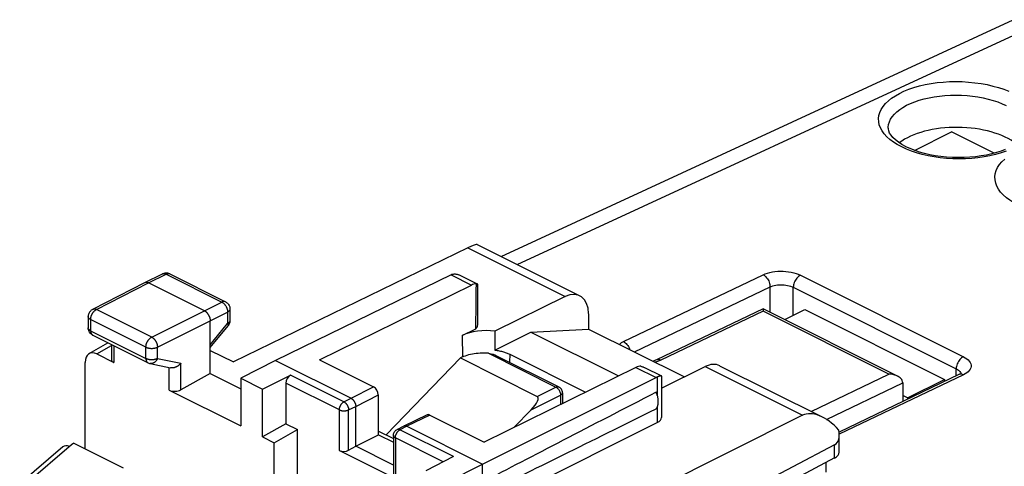
# Model space of a CAD drawing. Units: millimetres. Extents: x -68.1 to 8.8, y -6.1 to 68.2.
# Drawn here: x -67.9 to -38, y 54.5 to 68.1 of the extents above; entities that cross this region are included whole.
import ezdxf

# ---------------------------------------------------------------- set-up
doc = ezdxf.new("R2010")
doc.units = ezdxf.units.MM
doc.header["$LTSCALE"] = 16.335
doc.layers.get('0').update_dxf_attribs({"linetype": 'CONTINUOUS'})
for name, color, linetype in [('ASSI', 7, 'CONTINUOUS'), ('DRAFT', 7, 'CONTINUOUS'), ('RACCORDO', 7, 'CONTINUOUS')]:
    doc.layers.add(name, color=color, linetype=linetype)

msp = doc.modelspace()

# ---------------------------------------------------------------- linework, layer by layer
at = {"color": 7, "linetype": 'CONTINUOUS'}
for p, q in [((-54.319, 61.148), (-61.441, 57.684)), ((-54.03, 61.252), (-50.916, 59.694)), ((-64.128, 60.097), (-63.594, 60.357)), ((-63.372, 60.356), (-63.4, 60.368)), ((-63.372, 60.356), (-61.681, 59.511)), ((-54.828, 60.329), (-60.164, 57.729)), ((-54.794, 60.343), (-54.783, 60.347)), ((-54.543, 60.31), (-54.052, 60.065)), ((-65.713, 59.284), (-64.13, 60.096)), ((-64.13, 60.096), (-64.128, 60.097)), ((-62.32, 59.241), (-64.017, 60.089)), ((-58.824, 57.747), (-54.211, 60.021)), ((-54.052, 60.054), (-54.058, 60.053)), ((-54.023, 60.044), (-54.023, 58.797)), ((-51.36, 59.669), (-53.495, 58.616)), ((-61.543, 59.287), (-61.543, 58.94)), ((-44.692, 58.97), (-44.077, 59.277)), ((-44.077, 59.277), (-39.834, 57.156)), ((-65.849, 59.061), (-65.849, 58.721)), ((-62.144, 57.334), (-62.144, 58.936)), ((-50.651, 59.151), (-50.648, 58.685)), ((-65.847, 58.69), (-65.849, 58.721)), ((-62.144, 58.119), (-61.6, 58.781)), ((-61.589, 58.796), (-61.6, 58.781)), ((-61.575, 58.818), (-61.589, 58.796)), ((-54.486, 58.49), (-54.075, 58.692)), ((-52.402, 58.593), (-50.648, 58.685)), ((-50.648, 58.685), (-47.741, 57.232)), ((-65.711, 58.498), (-64.032, 57.658)), ((-53.495, 58.616), (-53.494, 58.047)), ((-53.494, 58.047), (-52.402, 58.593)), ((-52.402, 58.593), (-49.739, 57.262)), ((-65.824, 57.937), (-65.254, 58.269)), ((-65.146, 58.215), (-65.146, 57.761)), ((-62.144, 58.036), (-61.441, 57.684)), ((-65.59, 57.928), (-65.073, 57.67)), ((-60.164, 57.729), (-61.218, 57.188)), ((-60.164, 57.729), (-57.866, 56.58)), ((-58.824, 57.747), (-57.179, 56.925)), ((-54.542, 57.806), (-52.209, 56.639)), ((-53.047, 57.917), (-50.745, 56.766)), ((-65.944, 55.045), (-65.944, 57.672)), ((-63.972, 57.637), (-63.347, 57.507)), ((-49.212, 57.521), (-53.825, 55.248)), ((-48.952, 57.515), (-48.437, 57.258)), ((-48.432, 56.891), (-47.11, 57.543)), ((-46.668, 57.57), (-43.553, 56.013)), ((-62.144, 57.334), (-63.034, 56.837)), ((-62.144, 57.334), (-61.218, 56.871)), ((-61.218, 57.188), (-61.218, 55.742)), ((-61.218, 57.188), (-60.559, 56.859)), ((-60.559, 56.859), (-59.704, 57.285)), ((-53.871, 54.583), (-48.596, 57.213)), ((-48.432, 57.249), (-48.432, 56.001)), ((-40.966, 56.59), (-39.834, 57.156)), ((-39.834, 57.156), (-39.834, 57.092)), ((-60.559, 55.412), (-60.559, 56.859)), ((-59.846, 57.042), (-59.846, 55.808)), ((-63.386, 56.826), (-61.218, 55.742)), ((-57.028, 55.474), (-57.036, 56.682)), ((-51.443, 56.749), (-51.443, 56.422)), ((-40.966, 56.59), (-41.107, 56.661)), ((-40.966, 56.59), (-40.966, 56.55)), ((-57.724, 55.124), (-57.724, 56.336)), ((-52.392, 56.233), (-52.907, 55.7)), ((-55.558, 56.076), (-56.257, 55.738)), ((-55.47, 56.07), (-53.825, 55.248)), ((-44.15, 56.064), (-49.472, 53.406)), ((-59.846, 55.808), (-60.559, 55.412)), ((-59.846, 55.808), (-59.492, 55.632)), ((-56.259, 55.737), (-56.471, 55.628)), ((-56.257, 55.738), (-56.259, 55.737)), ((-56.169, 55.732), (-53.871, 54.583)), ((-53.871, 53.197), (-48.563, 55.844)), ((-60.559, 55.412), (-60.199, 55.233)), ((-60.199, 55.233), (-59.492, 55.632)), ((-57.724, 55.124), (-57.028, 55.474)), ((-57.028, 55.584), (-56.579, 55.359)), ((-57.028, 55.474), (-56.579, 55.25)), ((-56.579, 55.45), (-56.579, 54.219)), ((-43.035, 54.944), (-43.035, 55.465)), ((-57.939, 55.004), (-57.724, 55.124)), ((-56.579, 54.551), (-57.724, 55.124)), ((-43.175, 55.168), (-46.276, 53.542)), ((-58.221, 54.996), (-56.52, 54.146)), ((-54.756, 54.811), (-55.597, 54.378)), ((-43.175, 54.768), (-45.874, 53.341)), ((-54.937, 54.048), (-53.871, 54.583)), ((-53.871, 53.197), (-53.871, 54.583))]:
    msp.add_line(p, q, dxfattribs=at)
at = {"color": 253, "linetype": 'CONTINUOUS'}
for p, q in [((-54.319, 61.148), (-51.36, 59.669)), ((-64.017, 60.089), (-63.483, 60.35)), ((-63.483, 60.35), (-61.792, 59.504)), ((-63.372, 60.356), (-63.374, 60.357)), ((-54.828, 60.329), (-54.211, 60.021)), ((-65.6, 59.277), (-64.017, 60.089)), ((-65.713, 59.284), (-65.713, 59.284)), ((-63.922, 58.438), (-65.6, 59.277)), ((-63.922, 58.438), (-62.32, 59.241)), ((-62.32, 59.241), (-61.792, 59.504)), ((-61.681, 59.511), (-61.681, 59.511)), ((-65.776, 58.973), (-65.776, 58.633)), ((-64.097, 58.134), (-65.776, 58.973)), ((-63.745, 58.133), (-62.144, 58.936)), ((-62.144, 58.936), (-61.615, 59.199)), ((-61.615, 59.199), (-61.615, 58.852)), ((-61.543, 58.94), (-61.543, 58.937)), ((-65.776, 58.633), (-64.097, 57.794)), ((-62.144, 58.209), (-61.615, 58.852)), ((-65.59, 57.928), (-65.146, 58.187)), ((-65.073, 58.179), (-65.073, 57.67)), ((-64.097, 57.794), (-64.097, 58.134)), ((-63.745, 57.793), (-63.745, 58.133)), ((-63.745, 57.793), (-63.034, 57.645)), ((-53.694, 57.947), (-51.643, 56.922)), ((-63.386, 56.826), (-63.386, 57.515)), ((-63.034, 56.837), (-63.034, 57.645)), ((-49.212, 57.521), (-48.596, 57.213)), ((-47.11, 57.543), (-44.15, 56.064)), ((-58.08, 56.473), (-59.704, 57.285)), ((-48.563, 57.227), (-48.563, 56.674)), ((-58.221, 56.23), (-59.846, 57.042)), ((-57.866, 56.58), (-57.179, 56.925)), ((-52.209, 56.639), (-51.643, 56.922)), ((-58.08, 56.473), (-57.866, 56.58)), ((-57.724, 56.336), (-57.036, 56.682)), ((-52.392, 56.233), (-51.502, 56.678)), ((-51.507, 56.725), (-51.503, 56.701)), ((-51.503, 56.701), (-51.502, 56.678)), ((-51.502, 56.678), (-51.502, 56.393)), ((-57.939, 56.229), (-57.724, 56.336)), ((-48.563, 56.318), (-48.563, 55.844)), ((-58.221, 54.996), (-58.221, 56.23)), ((-57.939, 55.004), (-57.939, 56.229)), ((-55.47, 56.07), (-56.169, 55.732)), ((-56.169, 55.732), (-56.38, 55.623)), ((-56.52, 55.379), (-56.52, 54.146)), ((-55.065, 54.652), (-56.52, 55.379)), ((-54.756, 54.811), (-56.38, 55.623)), ((-43.175, 54.768), (-43.175, 55.168))]:
    msp.add_line(p, q, dxfattribs=at)
at = {"color": 7, "linetype": 'CONTINUOUS'}
for points in [[(-63.556, 60.372), (-63.586, 60.361), (-63.594, 60.357)], [(-63.4, 60.368), (-63.43, 60.377), (-63.461, 60.381), (-63.493, 60.382), (-63.525, 60.379), (-63.556, 60.372)], [(-54.783, 60.347), (-54.772, 60.35), (-54.761, 60.352), (-54.749, 60.354), (-54.736, 60.356)], [(-54.736, 60.356), (-54.724, 60.356), (-54.711, 60.356), (-54.698, 60.356), (-54.684, 60.355), (-54.67, 60.353), (-54.656, 60.35), (-54.641, 60.347), (-54.626, 60.343), (-54.61, 60.338), (-54.594, 60.333), (-54.578, 60.326), (-54.561, 60.319), (-54.543, 60.31)], [(-64.128, 60.097), (-64.127, 60.098), (-64.12, 60.1), (-64.113, 60.103), (-64.106, 60.104), (-64.098, 60.106), (-64.091, 60.106), (-64.083, 60.107), (-64.075, 60.106), (-64.067, 60.105), (-64.059, 60.104), (-64.051, 60.102), (-64.043, 60.1), (-64.034, 60.097), (-64.026, 60.093), (-64.017, 60.089)], [(-54.028, 60.053), (-54.029, 60.053), (-54.033, 60.054), (-54.036, 60.055), (-54.041, 60.055), (-54.046, 60.055), (-54.052, 60.054)], [(-54.023, 60.045), (-54.023, 60.045), (-54.023, 60.048), (-54.025, 60.05), (-54.027, 60.052), (-54.028, 60.053)], [(-65.713, 59.284), (-65.734, 59.272), (-65.755, 59.257), (-65.774, 59.24), (-65.792, 59.22), (-65.808, 59.199), (-65.821, 59.177), (-65.832, 59.153), (-65.84, 59.128), (-65.846, 59.102), (-65.849, 59.076), (-65.849, 59.061)], [(-62.32, 59.241), (-62.312, 59.236), (-62.304, 59.231), (-62.295, 59.226), (-62.287, 59.22), (-62.279, 59.214), (-62.271, 59.207), (-62.263, 59.2), (-62.255, 59.192), (-62.247, 59.184), (-62.239, 59.176), (-62.232, 59.167), (-62.225, 59.159), (-62.218, 59.149), (-62.211, 59.14), (-62.205, 59.13), (-62.198, 59.12), (-62.192, 59.11), (-62.187, 59.099), (-62.181, 59.089), (-62.176, 59.078), (-62.172, 59.067), (-62.167, 59.056), (-62.163, 59.045), (-62.16, 59.034), (-62.156, 59.023), (-62.153, 59.011), (-62.151, 59), (-62.149, 58.989), (-62.147, 58.978), (-62.145, 58.967), (-62.144, 58.957), (-62.144, 58.946), (-62.144, 58.936)], [(-61.681, 59.511), (-61.659, 59.498), (-61.638, 59.483), (-61.618, 59.466), (-61.601, 59.447), (-61.585, 59.426), (-61.572, 59.403), (-61.561, 59.379), (-61.552, 59.354), (-61.547, 59.328), (-61.544, 59.302), (-61.543, 59.287)], [(-61.543, 58.94), (-61.544, 58.914), (-61.548, 58.889), (-61.555, 58.865), (-61.564, 58.841), (-61.575, 58.818)], [(-65.774, 58.543), (-65.793, 58.563), (-65.809, 58.585), (-65.823, 58.609), (-65.834, 58.635), (-65.842, 58.662), (-65.847, 58.69)], [(-65.711, 58.498), (-65.731, 58.509), (-65.754, 58.525), (-65.774, 58.543)], [(-53.494, 58.047), (-53.46, 58.042), (-53.427, 58.037), (-53.394, 58.031)], [(-53.394, 58.031), (-53.362, 58.024), (-53.33, 58.017), (-53.299, 58.009), (-53.268, 58.001), (-53.238, 57.992), (-53.209, 57.983), (-53.18, 57.973), (-53.152, 57.963), (-53.124, 57.952), (-53.098, 57.941), (-53.072, 57.929), (-53.047, 57.917)], [(-64.032, 57.658), (-64.012, 57.649), (-63.988, 57.641), (-63.972, 57.637)], [(-63.034, 57.645), (-63.039, 57.638), (-63.045, 57.631), (-63.051, 57.625), (-63.058, 57.618), (-63.064, 57.612), (-63.071, 57.606), (-63.078, 57.599), (-63.085, 57.593), (-63.092, 57.587), (-63.099, 57.582), (-63.107, 57.576), (-63.114, 57.571), (-63.122, 57.565), (-63.13, 57.56), (-63.138, 57.555), (-63.146, 57.55), (-63.154, 57.546), (-63.162, 57.541), (-63.171, 57.537), (-63.179, 57.533), (-63.188, 57.529), (-63.196, 57.526), (-63.205, 57.522), (-63.214, 57.519), (-63.222, 57.516), (-63.231, 57.514), (-63.24, 57.511), (-63.249, 57.509), (-63.257, 57.508), (-63.266, 57.506), (-63.275, 57.505), (-63.283, 57.504), (-63.292, 57.503), (-63.301, 57.503), (-63.309, 57.503), (-63.317, 57.503), (-63.326, 57.504), (-63.334, 57.505), (-63.342, 57.506), (-63.348, 57.507)], [(-49.06, 57.554), (-49.044, 57.55), (-49.029, 57.546), (-49.013, 57.541), (-48.996, 57.535), (-48.979, 57.527), (-48.961, 57.52), (-48.953, 57.515)], [(-48.476, 57.256), (-48.483, 57.254), (-48.49, 57.252), (-48.498, 57.25), (-48.506, 57.248), (-48.515, 57.245), (-48.524, 57.242), (-48.533, 57.239), (-48.543, 57.235), (-48.553, 57.231), (-48.563, 57.227)], [(-48.437, 57.258), (-48.44, 57.259), (-48.444, 57.259), (-48.448, 57.26), (-48.453, 57.26), (-48.458, 57.259), (-48.463, 57.258), (-48.47, 57.257), (-48.476, 57.256)], [(-48.432, 57.25), (-48.433, 57.252), (-48.434, 57.254), (-48.435, 57.256), (-48.437, 57.258)], [(-51.489, 56.876), (-51.508, 56.896), (-51.53, 56.913), (-51.554, 56.928)], [(-51.461, 56.83), (-51.473, 56.854), (-51.489, 56.876)], [(-51.443, 56.749), (-51.443, 56.752), (-51.445, 56.779), (-51.451, 56.805), (-51.461, 56.83)], [(-57.866, 56.58), (-57.859, 56.577), (-57.853, 56.573), (-57.847, 56.57), (-57.841, 56.565), (-57.835, 56.561), (-57.829, 56.556), (-57.823, 56.551), (-57.817, 56.546), (-57.812, 56.54), (-57.806, 56.534), (-57.8, 56.528), (-57.795, 56.522), (-57.79, 56.515), (-57.785, 56.508), (-57.78, 56.501), (-57.775, 56.494), (-57.77, 56.487), (-57.766, 56.48), (-57.761, 56.472), (-57.757, 56.464), (-57.753, 56.456), (-57.75, 56.448), (-57.746, 56.44), (-57.743, 56.432), (-57.74, 56.424), (-57.737, 56.416), (-57.735, 56.408), (-57.733, 56.4), (-57.731, 56.392), (-57.729, 56.384), (-57.728, 56.376), (-57.726, 56.368), (-57.725, 56.36), (-57.725, 56.352), (-57.724, 56.344), (-57.724, 56.336)], [(-48.598, 56.261), (-48.59, 56.272), (-48.582, 56.283), (-48.575, 56.295), (-48.568, 56.308), (-48.562, 56.321), (-48.556, 56.335), (-48.551, 56.349), (-48.547, 56.364), (-48.543, 56.379), (-48.539, 56.395), (-48.537, 56.411), (-48.535, 56.428), (-48.533, 56.445), (-48.532, 56.463), (-48.532, 56.481), (-48.532, 56.499), (-48.533, 56.517), (-48.535, 56.536), (-48.537, 56.554), (-48.539, 56.573), (-48.543, 56.593), (-48.547, 56.612), (-48.551, 56.631), (-48.556, 56.651), (-48.562, 56.67), (-48.568, 56.689), (-48.575, 56.709), (-48.582, 56.728), (-48.59, 56.747), (-48.598, 56.766)], [(-56.169, 55.732), (-56.175, 55.735), (-56.181, 55.737), (-56.187, 55.739), (-56.193, 55.741), (-56.199, 55.743), (-56.205, 55.744), (-56.211, 55.745), (-56.217, 55.745), (-56.223, 55.746), (-56.228, 55.745), (-56.234, 55.745), (-56.239, 55.744), (-56.245, 55.743), (-56.25, 55.741), (-56.255, 55.739), (-56.257, 55.738)], [(-56.579, 55.45), (-56.577, 55.476), (-56.572, 55.501), (-56.564, 55.526), (-56.553, 55.549), (-56.538, 55.571), (-56.521, 55.591), (-56.501, 55.608), (-56.479, 55.623), (-56.471, 55.628)]]:
    msp.add_lwpolyline(points, dxfattribs=at)
at = {"color": 253, "linetype": 'CONTINUOUS'}
for points in [[(-63.594, 60.357), (-63.592, 60.358), (-63.585, 60.361), (-63.578, 60.363), (-63.571, 60.365), (-63.564, 60.366), (-63.556, 60.367), (-63.548, 60.367), (-63.541, 60.367), (-63.533, 60.366), (-63.524, 60.364), (-63.516, 60.362), (-63.508, 60.36), (-63.5, 60.357), (-63.491, 60.354), (-63.483, 60.35)], [(-63.381, 60.36), (-63.388, 60.362), (-63.395, 60.364), (-63.402, 60.365), (-63.41, 60.366), (-63.418, 60.366), (-63.425, 60.366), (-63.433, 60.365), (-63.442, 60.364), (-63.45, 60.362), (-63.458, 60.36), (-63.466, 60.357), (-63.475, 60.353), (-63.483, 60.35)], [(-61.681, 59.511), (-61.683, 59.512), (-61.69, 59.515), (-61.697, 59.517), (-61.704, 59.519), (-61.712, 59.52), (-61.719, 59.521), (-61.727, 59.521), (-61.735, 59.521), (-61.743, 59.52), (-61.751, 59.518), (-61.759, 59.517), (-61.767, 59.514), (-61.775, 59.511), (-61.784, 59.508), (-61.792, 59.504)], [(-65.776, 58.973), (-65.776, 58.983), (-65.775, 58.994), (-65.774, 59.004), (-65.773, 59.015), (-65.771, 59.026), (-65.769, 59.037), (-65.766, 59.048), (-65.763, 59.059), (-65.76, 59.07), (-65.756, 59.081), (-65.752, 59.092), (-65.748, 59.103), (-65.743, 59.114), (-65.738, 59.125), (-65.733, 59.136), (-65.728, 59.146), (-65.722, 59.156), (-65.715, 59.166), (-65.709, 59.176), (-65.702, 59.186), (-65.695, 59.195), (-65.688, 59.204), (-65.681, 59.212), (-65.673, 59.221), (-65.666, 59.229), (-65.658, 59.236), (-65.65, 59.243), (-65.642, 59.25), (-65.634, 59.256), (-65.625, 59.262), (-65.617, 59.268), (-65.609, 59.273), (-65.6, 59.277)], [(-65.713, 59.284), (-65.71, 59.285), (-65.703, 59.288), (-65.696, 59.29), (-65.689, 59.292), (-65.682, 59.293), (-65.674, 59.294), (-65.666, 59.294), (-65.658, 59.294), (-65.65, 59.293), (-65.642, 59.292), (-65.634, 59.29), (-65.626, 59.288), (-65.617, 59.285), (-65.609, 59.281), (-65.6, 59.277)], [(-61.792, 59.504), (-61.784, 59.5), (-61.775, 59.495), (-61.767, 59.489), (-61.759, 59.484), (-61.75, 59.477), (-61.742, 59.471), (-61.734, 59.463), (-61.726, 59.456), (-61.718, 59.448), (-61.711, 59.44), (-61.703, 59.431), (-61.696, 59.422), (-61.689, 59.413), (-61.682, 59.403), (-61.676, 59.394), (-61.67, 59.384), (-61.664, 59.373), (-61.658, 59.363), (-61.653, 59.352), (-61.648, 59.341), (-61.643, 59.33), (-61.639, 59.319), (-61.635, 59.308), (-61.631, 59.297), (-61.628, 59.286), (-61.625, 59.275), (-61.622, 59.264), (-61.62, 59.253), (-61.618, 59.242), (-61.617, 59.231), (-61.616, 59.22), (-61.616, 59.21), (-61.615, 59.199)], [(-61.543, 59.287), (-61.543, 59.284), (-61.544, 59.279), (-61.545, 59.273), (-61.547, 59.267), (-61.549, 59.261), (-61.551, 59.255), (-61.555, 59.249), (-61.559, 59.244), (-61.563, 59.238), (-61.568, 59.233), (-61.573, 59.228), (-61.579, 59.223), (-61.585, 59.218), (-61.592, 59.213), (-61.6, 59.208), (-61.607, 59.204), (-61.615, 59.199)], [(-65.776, 58.973), (-65.784, 58.977), (-65.792, 58.982), (-65.799, 58.986), (-65.806, 58.991), (-65.813, 58.996), (-65.818, 59.001), (-65.824, 59.006), (-65.829, 59.012), (-65.833, 59.017), (-65.837, 59.023), (-65.841, 59.029), (-65.843, 59.034), (-65.846, 59.04), (-65.847, 59.046), (-65.849, 59.052), (-65.849, 59.058), (-65.849, 59.061)], [(-61.543, 58.937), (-61.544, 58.931), (-61.545, 58.925), (-61.547, 58.919), (-61.549, 58.913), (-61.551, 58.908), (-61.555, 58.902), (-61.559, 58.896), (-61.563, 58.891), (-61.568, 58.885), (-61.573, 58.88), (-61.579, 58.875), (-61.585, 58.87), (-61.592, 58.865), (-61.6, 58.86), (-61.607, 58.856), (-61.615, 58.852)], [(-65.849, 58.712), (-65.849, 58.718), (-65.849, 58.721)], [(-65.776, 58.633), (-65.784, 58.637), (-65.792, 58.642), (-65.799, 58.646), (-65.806, 58.651), (-65.813, 58.656), (-65.819, 58.661), (-65.824, 58.666), (-65.829, 58.672), (-65.833, 58.677), (-65.837, 58.683), (-65.841, 58.689), (-65.843, 58.694), (-65.846, 58.7), (-65.847, 58.706), (-65.849, 58.712)], [(-65.776, 58.633), (-65.776, 58.623), (-65.775, 58.614), (-65.774, 58.605), (-65.773, 58.597), (-65.772, 58.588), (-65.77, 58.58), (-65.768, 58.572), (-65.765, 58.564), (-65.763, 58.557), (-65.759, 58.55), (-65.756, 58.543), (-65.752, 58.536), (-65.748, 58.53), (-65.744, 58.525), (-65.739, 58.519), (-65.735, 58.514), (-65.73, 58.51), (-65.724, 58.506), (-65.719, 58.502)], [(-61.615, 58.852), (-61.611, 58.845), (-61.608, 58.839), (-61.605, 58.832), (-61.602, 58.826), (-61.6, 58.82), (-61.598, 58.815), (-61.596, 58.81), (-61.595, 58.805), (-61.595, 58.8), (-61.595, 58.796), (-61.595, 58.792), (-61.596, 58.788), (-61.597, 58.785), (-61.599, 58.782)], [(-65.719, 58.502), (-65.713, 58.499), (-65.711, 58.498)], [(-64.097, 58.134), (-64.097, 58.144), (-64.097, 58.154), (-64.096, 58.165), (-64.094, 58.176), (-64.093, 58.187), (-64.09, 58.198), (-64.088, 58.209), (-64.085, 58.22), (-64.082, 58.231), (-64.078, 58.242), (-64.074, 58.253), (-64.07, 58.264), (-64.065, 58.275), (-64.06, 58.286), (-64.055, 58.296), (-64.049, 58.307), (-64.043, 58.317), (-64.037, 58.327), (-64.03, 58.337), (-64.024, 58.346), (-64.017, 58.356), (-64.01, 58.365), (-64.002, 58.373), (-63.995, 58.381), (-63.987, 58.389), (-63.979, 58.397), (-63.971, 58.404), (-63.963, 58.411), (-63.955, 58.417), (-63.947, 58.423), (-63.938, 58.428), (-63.93, 58.433), (-63.922, 58.438)], [(-63.922, 58.438), (-63.913, 58.433), (-63.905, 58.429), (-63.897, 58.423), (-63.888, 58.417), (-63.88, 58.411), (-63.872, 58.404), (-63.864, 58.397), (-63.856, 58.389), (-63.849, 58.382), (-63.841, 58.373), (-63.834, 58.365), (-63.827, 58.356), (-63.82, 58.346), (-63.813, 58.337), (-63.806, 58.327), (-63.8, 58.317), (-63.794, 58.307), (-63.789, 58.296), (-63.783, 58.286), (-63.778, 58.275), (-63.773, 58.264), (-63.769, 58.253), (-63.765, 58.242), (-63.761, 58.231), (-63.758, 58.22), (-63.755, 58.209), (-63.752, 58.198), (-63.75, 58.186), (-63.748, 58.176), (-63.747, 58.165), (-63.746, 58.154), (-63.745, 58.143), (-63.745, 58.133)], [(-64.097, 58.134), (-64.089, 58.129), (-64.08, 58.126), (-64.071, 58.122), (-64.061, 58.118), (-64.051, 58.115), (-64.041, 58.112), (-64.03, 58.11), (-64.019, 58.107), (-64.008, 58.105), (-63.997, 58.103), (-63.986, 58.101), (-63.974, 58.1), (-63.963, 58.099), (-63.951, 58.098), (-63.939, 58.097), (-63.927, 58.097), (-63.916, 58.097), (-63.904, 58.097), (-63.892, 58.098), (-63.88, 58.099), (-63.868, 58.1), (-63.857, 58.101), (-63.846, 58.103), (-63.834, 58.105), (-63.823, 58.107), (-63.812, 58.109), (-63.802, 58.112), (-63.792, 58.115), (-63.782, 58.118), (-63.772, 58.121), (-63.763, 58.125), (-63.754, 58.129), (-63.745, 58.133)], [(-64.097, 57.794), (-64.097, 57.784), (-64.097, 57.775), (-64.096, 57.766), (-64.095, 57.757), (-64.093, 57.749), (-64.091, 57.741), (-64.089, 57.733), (-64.087, 57.725), (-64.084, 57.717), (-64.081, 57.71), (-64.077, 57.704), (-64.074, 57.697), (-64.07, 57.691), (-64.065, 57.685), (-64.061, 57.68), (-64.056, 57.675), (-64.051, 57.671), (-64.046, 57.666), (-64.04, 57.663), (-64.034, 57.659), (-64.032, 57.658)], [(-64.097, 57.794), (-64.089, 57.79), (-64.08, 57.786), (-64.071, 57.782), (-64.061, 57.779), (-64.051, 57.775), (-64.041, 57.772), (-64.03, 57.77), (-64.019, 57.767), (-64.008, 57.765), (-63.997, 57.763), (-63.986, 57.761), (-63.974, 57.76), (-63.963, 57.759), (-63.951, 57.758), (-63.939, 57.757), (-63.927, 57.757), (-63.915, 57.757), (-63.904, 57.757), (-63.892, 57.758), (-63.88, 57.759), (-63.868, 57.76), (-63.857, 57.761), (-63.846, 57.763), (-63.834, 57.765), (-63.823, 57.767), (-63.812, 57.769), (-63.802, 57.772), (-63.792, 57.775), (-63.782, 57.778), (-63.772, 57.782), (-63.763, 57.785), (-63.754, 57.789), (-63.745, 57.793)], [(-63.745, 57.793), (-63.749, 57.782), (-63.754, 57.772), (-63.759, 57.761), (-63.765, 57.751), (-63.771, 57.741), (-63.777, 57.732), (-63.784, 57.722), (-63.79, 57.714), (-63.798, 57.705), (-63.805, 57.697), (-63.813, 57.689), (-63.821, 57.682), (-63.829, 57.675), (-63.837, 57.669), (-63.846, 57.663), (-63.855, 57.658), (-63.863, 57.653), (-63.872, 57.649), (-63.882, 57.645), (-63.891, 57.642), (-63.9, 57.639), (-63.909, 57.637), (-63.919, 57.636), (-63.928, 57.635), (-63.937, 57.634), (-63.947, 57.634), (-63.956, 57.635), (-63.965, 57.636), (-63.972, 57.637)], [(-51.643, 56.922), (-51.625, 56.93), (-51.607, 56.934), (-51.589, 56.936), (-51.572, 56.934), (-51.557, 56.929), (-51.554, 56.928)], [(-51.643, 56.922), (-51.625, 56.912), (-51.608, 56.899), (-51.59, 56.883), (-51.574, 56.865), (-51.558, 56.845)], [(-51.558, 56.845), (-51.544, 56.823), (-51.532, 56.8), (-51.521, 56.775), (-51.513, 56.75), (-51.507, 56.725)], [(-51.443, 56.749), (-51.445, 56.737), (-51.45, 56.723), (-51.458, 56.711), (-51.47, 56.699), (-51.484, 56.688), (-51.502, 56.678)], [(-58.221, 56.23), (-58.221, 56.239), (-58.22, 56.248), (-58.219, 56.258), (-58.218, 56.267), (-58.216, 56.277), (-58.214, 56.286), (-58.212, 56.296), (-58.209, 56.306), (-58.206, 56.316), (-58.202, 56.325), (-58.198, 56.335), (-58.194, 56.345), (-58.19, 56.354), (-58.185, 56.363), (-58.18, 56.372), (-58.175, 56.381), (-58.169, 56.39), (-58.163, 56.398), (-58.157, 56.407), (-58.151, 56.414), (-58.144, 56.422), (-58.138, 56.429), (-58.131, 56.436), (-58.124, 56.443), (-58.117, 56.449), (-58.11, 56.455), (-58.103, 56.46), (-58.095, 56.465), (-58.088, 56.469), (-58.08, 56.473)], [(-58.08, 56.473), (-58.074, 56.47), (-58.067, 56.466), (-58.061, 56.461), (-58.054, 56.457), (-58.047, 56.452), (-58.041, 56.446), (-58.035, 56.44), (-58.028, 56.434), (-58.022, 56.428), (-58.016, 56.421), (-58.01, 56.414), (-58.005, 56.407), (-57.999, 56.4), (-57.994, 56.392), (-57.988, 56.384), (-57.984, 56.376), (-57.979, 56.368), (-57.974, 56.36), (-57.97, 56.351), (-57.966, 56.343), (-57.962, 56.334), (-57.959, 56.325), (-57.955, 56.316), (-57.952, 56.307), (-57.95, 56.298), (-57.947, 56.289), (-57.945, 56.281), (-57.944, 56.272), (-57.942, 56.263), (-57.941, 56.254), (-57.94, 56.246), (-57.94, 56.237), (-57.939, 56.229)], [(-58.221, 56.23), (-58.214, 56.226), (-58.206, 56.223), (-58.197, 56.22), (-58.189, 56.217), (-58.18, 56.214), (-58.171, 56.211), (-58.161, 56.209), (-58.152, 56.207), (-58.142, 56.205), (-58.132, 56.204), (-58.122, 56.203), (-58.112, 56.202), (-58.101, 56.201), (-58.091, 56.201), (-58.081, 56.2), (-58.07, 56.201), (-58.06, 56.201), (-58.049, 56.202), (-58.039, 56.202), (-58.029, 56.204), (-58.019, 56.205), (-58.009, 56.207), (-58, 56.209), (-57.99, 56.211), (-57.981, 56.213), (-57.972, 56.216), (-57.963, 56.219), (-57.955, 56.222), (-57.947, 56.226), (-57.939, 56.229)], [(-56.38, 55.623), (-56.386, 55.626), (-56.393, 55.629), (-56.4, 55.631), (-56.407, 55.633), (-56.413, 55.634), (-56.42, 55.636), (-56.426, 55.636), (-56.433, 55.636), (-56.439, 55.636), (-56.445, 55.636), (-56.451, 55.635), (-56.457, 55.633), (-56.462, 55.631), (-56.468, 55.629), (-56.471, 55.628)], [(-56.52, 55.379), (-56.527, 55.383), (-56.534, 55.387), (-56.541, 55.391), (-56.546, 55.395), (-56.552, 55.4), (-56.557, 55.404), (-56.561, 55.409), (-56.565, 55.414), (-56.569, 55.419), (-56.572, 55.424), (-56.574, 55.429), (-56.576, 55.434), (-56.578, 55.439), (-56.579, 55.444), (-56.579, 55.45)], [(-56.52, 55.379), (-56.52, 55.388), (-56.52, 55.398), (-56.519, 55.407), (-56.517, 55.417), (-56.516, 55.426), (-56.513, 55.436), (-56.511, 55.446), (-56.508, 55.456), (-56.505, 55.465), (-56.502, 55.475), (-56.498, 55.485), (-56.494, 55.494), (-56.489, 55.504), (-56.484, 55.513), (-56.479, 55.522), (-56.474, 55.531), (-56.468, 55.54), (-56.462, 55.548), (-56.456, 55.556), (-56.45, 55.564), (-56.444, 55.572), (-56.437, 55.579), (-56.43, 55.586), (-56.423, 55.592), (-56.416, 55.598), (-56.409, 55.604), (-56.402, 55.61), (-56.394, 55.614), (-56.387, 55.619), (-56.38, 55.623)]]:
    msp.add_lwpolyline(points, dxfattribs=at)
at = {"color": 7, "linetype": 'CONTINUOUS'}
for centre, major_axis, ratio, start_param, end_param in [((-55.031, 60.634), (1.005, 0.614), 0.086492, 0.054164, 0.732909), ((-54.83, 59.895), (0.226, 0.446), 0.615927, 0.588257, 0.681788), ((-54.21, 59.585), (0.22, 0.449), 0.616707, 0.225234, 0.673583), ((-54.476, 101.716), (-0.319, 45.119), 0.007125, -2.835712, -2.747717), ((-51.358, 58.798), (0.439, 0.898), 0.616707, 5.39179, 6.956768), ((-53.764, 58.129), (1.021, -0.005), 0.496429, 1.30616, 2.358491), ((-54.476, 58.798), (0.453, -0.002), 0.496429, -0.48067, 0.002366), ((-65.59, 57.494), (-0.223, 0.448), 0.611675, -0.683152, 0.886731), ((-64.896, 57.769), (0.25, 0.011), 0.53133, 3.11782, 3.903222), ((-49.218, 57.089), (0.227, 0.445), 0.607981, 0.235707, 0.684056), ((-47.12, 56.678), (0.455, 0.891), 0.607981, 0.005155, 0.684056), ((-59.703, 57.112), (0.091, 0.178), 0.617698, 0.694895, 2.259874), ((-48.598, 56.779), (0.222, 0.448), 0.608802, 0.582556, 0.676088), ((-63.209, 56.926), (0.25, 0.011), 0.53133, -2.379963, -0.814985), ((-57.178, 56.752), (-0.091, 0.178), 0.608054, -2.260625, -0.689879), ((0.505, 81.352), (60.417, 30.563), 0.005707, 2.516736, 2.687679), ((-52.533, 56.304), (0.338, 0.325), 0.319484, -1.457782, 0.113014), ((0.505, 81.352), (60.417, 30.563), 0.005707, -2.693453, -2.52251), ((-55.468, 55.898), (-0.091, 0.178), 0.607902, -0.689805, -0.012896), ((-48.885, 56.003), (0.453, -0.002), 0.496429, -0.777233, 0.002323), ((-43.447, 54.842), (-0.736, 1.204), 0.555249, 5.040464, 6.235671), ((-43.535, 55.775), (-0.374, 0.599), 0.554557, -3.183609, -2.156271), ((-58.08, 55.076), (0.2, 0.009), 0.53133, -2.379963, -0.817893), ((-43.535, 54.941), (0.5, 0.004), 0.505325, -0.771571, -0.003637)]:
    msp.add_ellipse(centre, major_axis=major_axis, ratio=ratio, start_param=start_param, end_param=end_param, dxfattribs=at)
at = {"layer": 'ASSI', "color": 7, "linetype": 'CONTINUOUS'}
for p in [(-40.747, 64.109), (-38.327, 64.024)]:
    msp.add_line(p, (-39.622, 64.672), dxfattribs=at)
msp.add_ellipse((-39.446, 63.77), major_axis=(2.1, -0.015), ratio=0.494637, start_param=0.559363, end_param=2.575087, dxfattribs=at)
at = {"layer": 'DRAFT', "color": 253, "linetype": 'CONTINUOUS'}
for p, q in [((-54.486, 58.49), (-54.481, 57.833)), ((-53.047, 57.917), (-53.049, 57.675))]:
    msp.add_line(p, q, dxfattribs=at)
at = {"layer": 'DRAFT', "color": 7, "linetype": 'CONTINUOUS'}
for p, q in [((-59.492, 53.855), (-59.492, 55.632)), ((-66.284, 55.215), (-64.792, 54.469)), ((-60.199, 54.208), (-60.199, 55.233)), ((-43.444, 54.626), (-43.444, 54.337))]:
    msp.add_line(p, q, dxfattribs=at)
at = {"layer": 'RACCORDO', "color": 7, "linetype": 'CONTINUOUS'}
for p, q in [((-53.31, 60.892), (-37.748, 68.079)), ((-41.138, 64.291), (-41.239, 64.357)), ((-45.348, 59.296), (-48.591, 57.745)), ((-45.347, 59.297), (-45.347, 59.297)), ((-41.268, 57.257), (-45.346, 59.296)), ((-54.542, 57.806), (-56.801, 55.47)), ((-53.445, 57.873), (-51.554, 56.928)), ((-39.398, 57.3), (-43.041, 55.557)), ((-39.378, 57.31), (-39.398, 57.3)), ((-41.107, 57.049), (-41.107, 56.482)), ((-66.621, 55.105), (-67.931, 53.98)), ((-66.284, 55.215), (-66.356, 55.164))]:
    msp.add_line(p, q, dxfattribs=at)
at = {"layer": 'RACCORDO', "color": 253, "linetype": 'CONTINUOUS'}
for p, q in [((-52.821, 60.647), (-36.88, 68.009)), ((-41.546, 64.79), (-41.546, 64.795)), ((-40.995, 64.148), (-41.139, 64.214)), ((-40.844, 64.088), (-40.995, 64.148)), ((-49.589, 58.301), (-45.346, 60.332)), ((-44.215, 60.32), (-39.265, 57.845)), ((-49.26, 57.991), (-45.138, 59.964)), ((-45.138, 59.192), (-45.138, 59.964)), ((-44.431, 59.1), (-44.431, 59.952)), ((-44.431, 59.952), (-39.481, 57.477)), ((-45.346, 59.225), (-48.457, 57.736)), ((-41.528, 57.316), (-45.346, 59.225)), ((-39.481, 57.261), (-39.481, 57.477)), ((-43.893, 56.183), (-41.528, 57.316)), ((-39.265, 57.291), (-43.035, 55.487)), ((-39.341, 57.342), (-39.335, 57.317)), ((-43.425, 55.94), (-41.107, 57.049)), ((-66.356, 55.164), (-67.72, 53.993))]:
    msp.add_line(p, q, dxfattribs=at)
for points in [[(-41.668, 64.611), (-41.733, 64.701), (-41.783, 64.792), (-41.818, 64.886), (-41.837, 64.98), (-41.841, 65.075), (-41.83, 65.169), (-41.803, 65.263), (-41.76, 65.354), (-41.703, 65.444), (-41.631, 65.531), (-41.544, 65.615), (-41.444, 65.695), (-41.331, 65.77), (-41.206, 65.841), (-41.069, 65.907), (-40.922, 65.966), (-40.766, 66.02), (-40.599, 66.067), (-40.427, 66.108), (-40.248, 66.141), (-40.063, 66.167), (-39.874, 66.186), (-39.683, 66.197), (-39.49, 66.201), (-39.297, 66.197), (-39.105, 66.185), (-38.914, 66.166), (-38.728, 66.14), (-38.546, 66.106), (-38.369, 66.065), (-38.2, 66.018), (-38.04, 65.964), (-37.888, 65.905)], [(-41.546, 64.795), (-41.545, 64.811), (-41.535, 64.893), (-41.511, 64.974), (-41.474, 65.054), (-41.424, 65.132), (-41.361, 65.208), (-41.285, 65.281), (-41.198, 65.351), (-41.099, 65.416), (-40.989, 65.478), (-40.87, 65.535), (-40.741, 65.587), (-40.604, 65.633), (-40.459, 65.674), (-40.308, 65.709), (-40.151, 65.738), (-39.99, 65.761), (-39.825, 65.777), (-39.657, 65.786), (-39.488, 65.789), (-39.319, 65.786), (-39.151, 65.775), (-38.985, 65.758), (-38.821, 65.735), (-38.662, 65.705), (-38.508, 65.67), (-38.359, 65.628), (-38.218, 65.581), (-38.085, 65.528), (-37.961, 65.471)], [(-41.139, 64.214), (-41.271, 64.285), (-41.389, 64.361), (-41.495, 64.44), (-41.588, 64.524), (-41.668, 64.611)], [(-37.962, 64.086), (-38.118, 64.033), (-38.284, 63.985), (-38.457, 63.945), (-38.636, 63.912), (-38.821, 63.885), (-39.009, 63.866), (-39.2, 63.855), (-39.394, 63.852), (-39.587, 63.856), (-39.778, 63.867), (-39.969, 63.886), (-40.156, 63.913), (-40.337, 63.946), (-40.515, 63.987), (-40.684, 64.035), (-40.844, 64.088)], [(-38.132, 62.843), (-38.197, 62.933), (-38.247, 63.025), (-38.282, 63.119), (-38.302, 63.213), (-38.306, 63.307), (-38.294, 63.402), (-38.267, 63.495), (-38.225, 63.586), (-38.167, 63.677), (-38.095, 63.763), (-38.009, 63.847)], [(-37.603, 62.446), (-37.735, 62.518), (-37.854, 62.593), (-37.959, 62.672), (-38.052, 62.756), (-38.132, 62.843)], [(-45.346, 60.332), (-45.283, 60.359), (-45.215, 60.382), (-45.144, 60.402), (-45.068, 60.417), (-44.988, 60.429), (-44.906, 60.437), (-44.823, 60.44), (-44.739, 60.439), (-44.656, 60.434), (-44.575, 60.425), (-44.495, 60.412), (-44.418, 60.394), (-44.347, 60.373), (-44.279, 60.348), (-44.215, 60.32)], [(-45.346, 60.332), (-45.319, 60.316), (-45.291, 60.296), (-45.265, 60.271), (-45.241, 60.244), (-45.218, 60.213), (-45.197, 60.18), (-45.179, 60.145), (-45.164, 60.109), (-45.152, 60.072), (-45.144, 60.036), (-45.139, 59.999), (-45.138, 59.964)], [(-44.215, 60.32), (-44.243, 60.304), (-44.27, 60.284), (-44.297, 60.26), (-44.322, 60.233), (-44.346, 60.202), (-44.367, 60.169), (-44.386, 60.134), (-44.402, 60.098), (-44.414, 60.061), (-44.423, 60.024), (-44.429, 59.987), (-44.431, 59.952)], [(-45.138, 59.964), (-45.099, 59.98), (-45.056, 59.995), (-45.011, 60.006), (-44.963, 60.016), (-44.914, 60.023), (-44.862, 60.027), (-44.81, 60.029), (-44.758, 60.028), (-44.706, 60.025), (-44.655, 60.018), (-44.605, 60.01), (-44.558, 59.999), (-44.512, 59.985), (-44.47, 59.97), (-44.431, 59.952)], [(-49.717, 58.22), (-49.695, 58.238), (-49.646, 58.271), (-49.589, 58.301)], [(-49.589, 58.301), (-49.561, 58.285), (-49.534, 58.265), (-49.508, 58.241), (-49.483, 58.213), (-49.46, 58.183), (-49.44, 58.15), (-49.422, 58.115), (-49.407, 58.079), (-49.402, 58.062)], [(-48.457, 57.736), (-48.521, 57.708), (-48.589, 57.685), (-48.627, 57.675)], [(-48.457, 57.736), (-48.485, 57.747), (-48.512, 57.754), (-48.539, 57.756), (-48.564, 57.754), (-48.587, 57.746), (-48.591, 57.745)], [(-39.265, 57.845), (-39.293, 57.829), (-39.321, 57.809), (-39.347, 57.785), (-39.373, 57.758), (-39.396, 57.727), (-39.417, 57.694), (-39.436, 57.659), (-39.452, 57.623), (-39.464, 57.586), (-39.473, 57.549), (-39.479, 57.512), (-39.481, 57.477)], [(-39.265, 57.845), (-39.208, 57.813), (-39.159, 57.78), (-39.118, 57.744), (-39.084, 57.707), (-39.058, 57.667), (-39.041, 57.627), (-39.032, 57.587), (-39.032, 57.545), (-39.04, 57.505), (-39.058, 57.465), (-39.084, 57.426), (-39.117, 57.389), (-39.159, 57.355), (-39.208, 57.322), (-39.265, 57.291)], [(-39.481, 57.477), (-39.446, 57.458), (-39.415, 57.437), (-39.389, 57.415), (-39.368, 57.391), (-39.351, 57.367), (-39.341, 57.342)], [(-39.265, 57.291), (-39.293, 57.303), (-39.32, 57.31), (-39.347, 57.312), (-39.372, 57.309), (-39.395, 57.302), (-39.398, 57.3)]]:
    msp.add_lwpolyline(points, dxfattribs=at)
at = {"layer": 'RACCORDO', "color": 7, "linetype": 'CONTINUOUS'}
for points in [[(-41.239, 64.357), (-41.328, 64.427), (-41.404, 64.499), (-41.463, 64.57), (-41.505, 64.637), (-41.531, 64.7), (-41.544, 64.762), (-41.545, 64.795)], [(-41.009, 64.221), (-41.027, 64.23), (-41.138, 64.291)], [(-37.992, 64.136), (-38.12, 64.088), (-38.257, 64.043), (-38.405, 64.003), (-38.561, 63.969), (-38.724, 63.94), (-38.893, 63.918), (-39.066, 63.902), (-39.242, 63.892), (-39.421, 63.89), (-39.599, 63.895), (-39.776, 63.906), (-39.95, 63.924), (-40.121, 63.949), (-40.285, 63.979), (-40.443, 64.016), (-40.593, 64.058), (-40.734, 64.104), (-40.865, 64.155), (-40.985, 64.209), (-41.008, 64.221)], [(-45.347, 59.297), (-45.347, 59.297), (-45.347, 59.294), (-45.347, 59.289), (-45.346, 59.281), (-45.346, 59.27), (-45.346, 59.257), (-45.346, 59.242), (-45.346, 59.225)], [(-53.694, 57.947), (-53.756, 57.951), (-53.817, 57.952), (-53.879, 57.952), (-53.94, 57.949), (-54.002, 57.945), (-54.062, 57.939), (-54.122, 57.931), (-54.181, 57.921), (-54.238, 57.91), (-54.294, 57.897), (-54.348, 57.882), (-54.4, 57.865), (-54.449, 57.847), (-54.497, 57.827), (-54.542, 57.806)], [(-53.694, 57.947), (-53.62, 57.936), (-53.547, 57.916), (-53.478, 57.889), (-53.444, 57.873)], [(-48.591, 57.744), (-48.613, 57.735), (-48.653, 57.719), (-48.691, 57.707)], [(-41.267, 57.257), (-41.275, 57.261), (-41.309, 57.276), (-41.345, 57.288), (-41.381, 57.298), (-41.418, 57.305), (-41.455, 57.311), (-41.491, 57.314), (-41.528, 57.316)], [(-41.107, 57.049), (-41.112, 57.085), (-41.122, 57.118), (-41.138, 57.15), (-41.159, 57.177), (-41.184, 57.202), (-41.212, 57.224), (-41.242, 57.244), (-41.267, 57.257)], [(-39.337, 57.337), (-39.354, 57.325), (-39.378, 57.31)], [(-39.323, 57.35), (-39.323, 57.35), (-39.327, 57.346), (-39.337, 57.337)]]:
    msp.add_lwpolyline(points, dxfattribs=at)
for centre, major_axis, ratio, start_param, end_param in [((-66.409, 54.76), (-0.18, 0.366), 0.600374, -0.643185, 0.152767), ((-66.31, 54.845), (2.515, 1.791), 0.092997, 1.522818, 1.548981)]:
    msp.add_ellipse(centre, major_axis=major_axis, ratio=ratio, start_param=start_param, end_param=end_param, dxfattribs=at)

doc.saveas('drawing.dxf')
